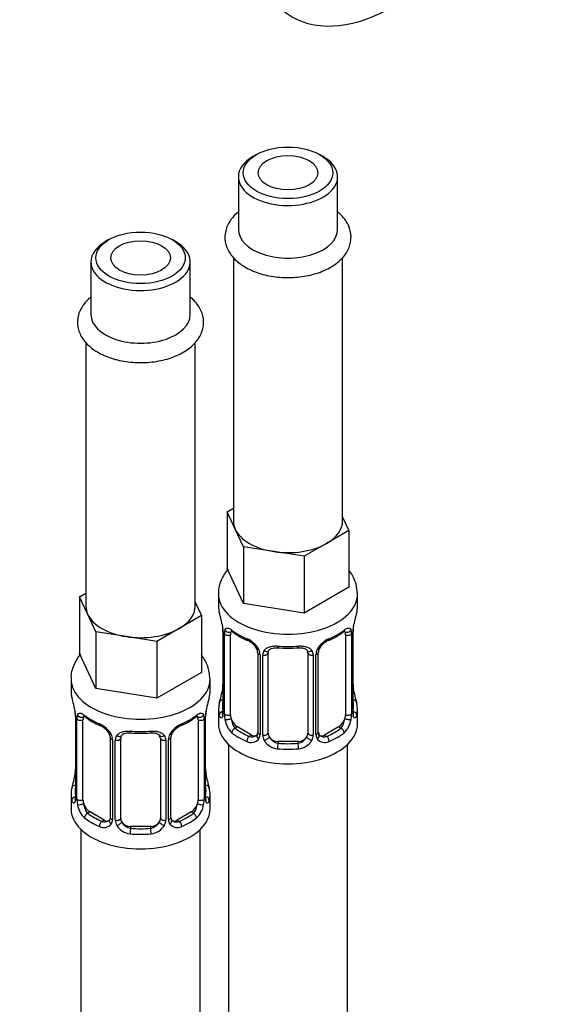
# Model space of a CAD drawing. Units: millimetres. Extents: x -295 to 1299, y 0 to 1669.
# Drawn here: x -74 to -20, y 298 to 398 of the extents above; entities that cross this region are included whole.
import ezdxf

# ---------------------------------------------------------------- set-up
doc = ezdxf.new("R2010")
doc.units = ezdxf.units.MM
for name, color, linetype in [('33195', 7, 'Continuous'), ('36939', 7, 'Continuous'), ('77755', 7, 'Continuous'), ('Défaut', 7, 'Continuous')]:
    doc.layers.add(name, color=color, linetype=linetype)

# ---------------------------------------------------------------- blocks, each defined once
blk = doc.blocks.new('SE2')
at = {"layer": '33195', "color": 7, "linetype": 'Continuous'}
blk.add_ellipse((-36.199, 415.565), major_axis=(10.25, 17.754), ratio=0.57735, dxfattribs=at)
at = {"layer": '36939', "color": 7, "linetype": 'Continuous'}
for p, q in [((-49.988, 383.926), (-50.342, 383.722)), ((-43.271, 383.722), (-43.624, 383.926)), ((-51.806, 381.681), (-51.806, 376.374)), ((-41.806, 376.374), (-41.806, 381.681)), ((-64.837, 375.353), (-65.191, 375.149)), ((-58.12, 375.149), (-58.473, 375.353)), ((-52.306, 373.6), (-52.306, 346.98)), ((-41.306, 346.98), (-41.306, 373.531)), ((-66.655, 373.108), (-66.655, 367.8)), ((-56.655, 367.8), (-56.655, 373.108)), ((-67.155, 365.027), (-67.155, 338.407)), ((-56.155, 338.407), (-56.155, 364.958)), ((-52.94, 347.929), (-52.306, 348.295)), ((-52.94, 347.929), (-52.94, 342.213)), ((-52.119, 346.158), (-52.94, 347.929)), ((-41.306, 347.398), (-40.672, 346.031)), ((-51.297, 344.387), (-52.119, 346.158)), ((-40.672, 346.031), (-42.917, 344.734)), ((-40.672, 346.031), (-40.672, 340.315)), ((-51.297, 344.387), (-51.297, 338.672)), ((-48.23, 343.913), (-51.297, 344.387)), ((-42.917, 344.734), (-45.162, 343.438)), ((-45.162, 343.438), (-48.23, 343.913)), ((-45.162, 343.438), (-45.162, 337.723)), ((-51.297, 338.672), (-52.94, 342.213)), ((-67.79, 339.356), (-67.155, 339.722)), ((-53.806, 339.631), (-53.806, 338.387)), ((-40.672, 340.315), (-45.162, 337.723)), ((-39.806, 338.387), (-39.806, 339.631)), ((-67.79, 339.356), (-67.79, 333.64)), ((-66.968, 337.585), (-67.79, 339.356)), ((-56.155, 338.825), (-55.521, 337.458)), ((-45.162, 337.723), (-51.297, 338.672)), ((-66.146, 335.814), (-66.968, 337.585)), ((-55.521, 337.458), (-57.766, 336.161)), ((-55.521, 337.458), (-55.521, 331.742)), ((-66.146, 335.814), (-66.146, 330.098)), ((-63.079, 335.339), (-66.146, 335.814)), ((-57.766, 336.161), (-60.012, 334.865)), ((-53.405, 336.37), (-53.398, 336.323)), ((-53.355, 335.86), (-53.355, 327.797)), ((-53.328, 335.776), (-53.328, 327.713)), ((-53.215, 327.556), (-53.215, 335.619)), ((-52.604, 327.466), (-52.604, 335.529)), ((-41.008, 335.529), (-41.008, 327.466)), ((-40.397, 335.619), (-40.397, 327.556)), ((-40.284, 327.713), (-40.284, 335.776)), ((-40.257, 327.797), (-40.257, 335.86)), ((-60.012, 334.865), (-63.079, 335.339)), ((-60.012, 334.865), (-60.012, 329.149)), ((-66.146, 330.098), (-67.79, 333.64)), ((-49.86, 333.755), (-49.86, 325.692)), ((-49.62, 333.544), (-49.62, 325.48)), ((-49.348, 325.415), (-49.348, 333.478)), ((-48.806, 325.601), (-48.806, 333.664)), ((-44.806, 333.664), (-44.806, 325.601)), ((-44.264, 333.478), (-44.264, 325.415)), ((-43.992, 325.48), (-43.992, 333.544)), ((-43.753, 325.692), (-43.753, 333.755)), ((-55.521, 331.742), (-60.012, 329.149)), ((-68.655, 331.058), (-68.655, 329.814)), ((-54.655, 329.814), (-54.655, 331.058)), ((-60.012, 329.149), (-66.146, 330.098)), ((-40.207, 330.055), (-40.214, 330.101)), ((-68.255, 327.797), (-68.248, 327.75)), ((-53.806, 328.038), (-53.806, 326.567)), ((-39.806, 326.567), (-39.806, 328.038)), ((-68.205, 327.287), (-68.205, 319.224)), ((-68.177, 327.203), (-68.177, 319.14)), ((-68.065, 318.983), (-68.065, 327.046)), ((-67.454, 318.893), (-67.454, 326.956)), ((-55.857, 326.956), (-55.857, 318.893)), ((-55.246, 327.046), (-55.246, 318.983)), ((-55.133, 319.14), (-55.133, 327.203)), ((-55.106, 319.224), (-55.106, 327.287)), ((-51.897, 326.241), (-52.126, 326.109)), ((-50.483, 325.425), (-51.897, 326.241)), ((-41.715, 326.241), (-43.129, 325.425)), ((-41.715, 326.241), (-41.486, 326.109)), ((-64.709, 325.182), (-64.709, 317.119)), ((-64.47, 324.97), (-64.47, 316.907)), ((-64.197, 316.842), (-64.197, 324.905)), ((-63.655, 317.028), (-63.655, 325.091)), ((-59.655, 325.091), (-59.655, 317.028)), ((-59.113, 324.905), (-59.113, 316.842)), ((-58.841, 316.907), (-58.841, 324.97)), ((-58.602, 317.119), (-58.602, 325.182)), ((-50.483, 325.425), (-50.712, 325.293)), ((-47.806, 324.785), (-47.806, 324.598)), ((-45.806, 324.785), (-47.806, 324.785)), ((-45.806, 324.785), (-45.806, 324.598)), ((-43.129, 325.425), (-42.9, 325.293)), ((-52.806, 324.486), (-52.806, 115.911)), ((-40.806, 115.911), (-40.806, 324.486)), ((-55.056, 321.481), (-55.063, 321.528)), ((-68.655, 319.465), (-68.655, 317.994)), ((-54.655, 317.994), (-54.655, 319.465)), ((-66.746, 317.668), (-66.975, 317.536)), ((-65.332, 316.852), (-66.746, 317.668)), ((-56.564, 317.668), (-57.978, 316.852)), ((-56.564, 317.668), (-56.335, 317.536)), ((-65.332, 316.852), (-65.561, 316.72)), ((-57.978, 316.852), (-57.749, 316.72)), ((-67.655, 315.912), (-67.655, 107.338)), ((-62.655, 316.212), (-62.655, 316.025)), ((-60.655, 316.212), (-62.655, 316.212)), ((-60.655, 316.212), (-60.655, 316.025)), ((-55.655, 107.338), (-55.655, 315.912))]:
    blk.add_line(p, q, dxfattribs=at)
for centre, radius, start, end in [((-67.979, 333.581), 14.858, 10.74783, 16.39413), ((-25.633, 333.581), 14.858, 163.60597, 169.25206), ((-55.587, 335.904), 2.229, 359.0253, 10.83882), ((-56.882, 335.736), 3.555, 0.6583, 9.98841), ((-52.11, 335.664), 1.106, 160.49269, 182.29717), ((-48.342, 341.053), 6.607, 232.40359, 247.52625), ((-45.284, 341.077), 6.636, 292.50617, 307.56399), ((-41.5, 335.664), 1.104, 357.68409, 19.52604), ((-36.732, 335.736), 3.552, 170.00785, 179.34544), ((-37.587, 335.858), 2.669, 168.93204, 179.93746), ((-51.924, 332.833), 2.495, 29.81977, 66.99983), ((-51.577, 333.24), 1.841, 28.08223, 67.22589), ((-41.688, 332.833), 2.495, 113.00039, 150.18002), ((-42.037, 333.263), 1.824, 112.89886, 152.47052), ((-50.529, 333.76), 0.668, 359.59695, 31.22166), ((-50.782, 333.523), 1.162, 1.0203, 28.27498), ((-48.563, 333.49), 0.785, 144.97125, 180.86406), ((-46.806, 345.991), 11.815, 264.97302, 275.02698), ((-45.093, 333.747), 0.278, 347.41372, 41.26767), ((-45.049, 333.49), 0.785, 359.13105, 35.03364), ((-42.83, 333.523), 1.161, 151.71862, 178.9861), ((-43.084, 333.758), 0.667, 148.60665, 180.28771), ((-56.023, 330.567), 2.667, 348.93103, 359.93687), ((-38.017, 330.522), 2.237, 179.02022, 190.82807), ((-67.979, 332.844), 14.858, 343.60587, 349.25217), ((-25.633, 332.844), 14.858, 190.74794, 196.39403), ((-82.828, 325.008), 14.858, 10.74783, 16.39413), ((-40.482, 325.008), 14.858, 163.60597, 169.25206), ((-70.437, 327.331), 2.229, 359.0253, 10.83882), ((-71.732, 327.162), 3.555, 0.6583, 9.98841), ((-51.582, 327.163), 3.552, 170.00785, 179.34544), ((-52.436, 327.285), 2.669, 168.93204, 179.93746), ((-54.352, 327.753), 0.997, 345.56088, 2.59855), ((-54.621, 327.672), 1.293, 343.33854, 1.80837), ((-50.321, 327.582), 2.895, 180.50925, 191.94833), ((-43.29, 327.582), 2.894, 348.04934, 359.49307), ((-38.994, 327.672), 1.291, 178.17711, 196.67599), ((-39.291, 327.746), 0.965, 179.29526, 194.31134), ((-66.959, 327.09), 1.106, 160.49269, 182.29717), ((-63.192, 332.48), 6.607, 232.40359, 247.52625), ((-66.773, 324.259), 2.495, 29.81977, 66.99983), ((-56.538, 324.259), 2.495, 113.00039, 150.18002), ((-60.133, 332.504), 6.636, 292.50617, 307.56399), ((-56.349, 327.091), 1.104, 357.68409, 19.52604), ((-50.863, 327.335), 2.316, 188.75417, 226.81523), ((-42.749, 327.335), 2.316, 313.18423, 351.24637), ((-66.427, 324.667), 1.841, 28.08223, 67.22589), ((-65.378, 325.187), 0.668, 359.59695, 31.22166), ((-65.631, 324.95), 1.162, 1.0203, 28.27498), ((-61.655, 337.418), 11.815, 264.97302, 275.02698), ((-57.68, 324.95), 1.161, 151.71862, 178.9861), ((-57.933, 325.185), 0.667, 148.60665, 180.28771), ((-56.886, 324.69), 1.824, 112.89886, 152.47052), ((-43.476, 325.643), 0.271, 168.35224, 220.95133), ((-63.412, 324.917), 0.785, 144.97125, 180.86406), ((-59.942, 325.174), 0.278, 347.41372, 41.26767), ((-59.898, 324.917), 0.785, 359.13105, 35.03364), ((-50.506, 325.645), 0.972, 242.86661, 320.21211), ((-50.43, 325.984), 0.746, 247.83029, 300.1681), ((-50.399, 325.466), 0.779, 325.29366, 1.02771), ((-48.25, 325.431), 1.098, 180.83698, 209.49085), ((-47.718, 325.76), 1.723, 210.28712, 265.04531), ((-47.628, 325.795), 1.21, 206.8319, 261.53893), ((-45.978, 325.787), 1.202, 278.24899, 333.38019), ((-45.894, 325.76), 1.723, 274.95482, 329.71275), ((-45.362, 325.431), 1.098, 330.50418, 359.16799), ((-43.213, 325.466), 0.779, 178.96595, 214.71268), ((-43.107, 325.645), 0.972, 219.78724, 297.13404), ((-43.518, 325.504), 0.162, 193.54376, 260.629), ((-43.185, 325.971), 0.735, 240.42003, 292.80783), ((-70.873, 321.993), 2.667, 348.93103, 359.93687), ((-52.866, 321.949), 2.237, 179.02022, 190.82807), ((-82.828, 324.27), 14.858, 343.60587, 349.25217), ((-40.482, 324.27), 14.858, 190.74794, 196.39403), ((-69.201, 319.18), 0.997, 345.56088, 2.59855), ((-69.47, 319.099), 1.293, 343.33854, 1.80837), ((-65.17, 319.009), 2.895, 180.50925, 191.94833), ((-58.139, 319.008), 2.894, 348.04934, 359.49307), ((-53.843, 319.099), 1.291, 178.17711, 196.67599), ((-54.14, 319.172), 0.965, 179.29526, 194.31134), ((-65.713, 318.762), 2.316, 188.75417, 226.81523), ((-57.598, 318.762), 2.316, 313.18423, 351.24637), ((-65.28, 317.411), 0.746, 247.83029, 300.1681), ((-65.248, 316.893), 0.779, 325.29366, 1.02771), ((-63.099, 316.858), 1.098, 180.83698, 209.49085), ((-62.477, 317.222), 1.21, 206.8319, 261.53893), ((-60.828, 317.214), 1.202, 278.24899, 333.38019), ((-60.211, 316.858), 1.098, 330.50418, 359.16799), ((-58.062, 316.893), 0.779, 178.96595, 214.71268), ((-58.325, 317.069), 0.271, 168.35224, 220.95133), ((-58.368, 316.93), 0.162, 193.54376, 260.629), ((-58.034, 317.397), 0.735, 240.42003, 292.80783), ((-65.355, 317.072), 0.972, 242.86661, 320.21211), ((-62.567, 317.187), 1.723, 210.28712, 265.04531), ((-60.744, 317.187), 1.723, 274.95482, 329.71275), ((-57.956, 317.072), 0.972, 219.78724, 297.13404)]:
    blk.add_arc(centre, radius, start, end, dxfattribs=at)
for centre, major_axis in [((-46.806, 382.089), (4.5, 0)), ((-46.806, 382.089), (-3, 0)), ((-61.655, 373.516), (4.5, 0)), ((-61.655, 373.516), (-3, 0))]:
    blk.add_ellipse(centre, major_axis=major_axis, ratio=0.57735, dxfattribs=at)
for centre, major_axis, ratio, start_param, end_param in [((-46.806, 381.681), (-5, 0), 0.57735, 5.497787, 6.283185), ((-46.806, 381.681), (-5, 0), 0.57735, 0, 3.926991), ((-46.806, 376.374), (-5, 0), 0.57735, 0, 3.141593), ((-61.655, 373.108), (-5, 0), 0.57735, 5.497787, 6.283185), ((-61.655, 373.108), (-5, 0), 0.57735, 0, 3.926991), ((-61.655, 367.8), (-5, 0), 0.57735, 0, 3.141593), ((-46.806, 346.98), (5.5, 0), 0.57735, 3.141593, 3.403392), ((-46.806, 346.98), (-5.5, 0), 0.57735, 2.356194, 3.141593), ((-46.806, 346.98), (-5.5, 0), 0.57735, 0.261799, 1.308997), ((-46.806, 346.98), (5.5, 0), 0.57735, 4.45059, 5.497787), ((-46.806, 339.631), (-7, 0), 0.57735, 0.000958, 3.144224), ((-61.655, 338.407), (5.5, 0), 0.57735, 3.141593, 3.403392), ((-61.655, 338.407), (-5.5, 0), 0.57735, 2.356194, 3.141593), ((-61.655, 338.407), (-5.5, 0), 0.57735, 0.261799, 1.308997), ((-46.806, 338.387), (7, 0), 0.57735, 3.141593, 3.293694), ((-46.806, 338.387), (-7, 0), 0.57735, 2.989492, 3.141593), ((-61.655, 338.407), (5.5, 0), 0.57735, 4.45059, 5.497787), ((-53.006, 336.431), (0.395, 0.063), 0.166114, 3.102566, 3.429422), ((-52.955, 335.86), (0.4, 0), 0.57735, 3.114027, 3.141591), ((-52.955, 335.86), (0.4, 0), 0.57735, 3.141591, 3.513239), ((-52.849, 335.712), (0.4, 0), 0.57735, 3.555344, 5.371005), ((-52.79, 336.13), (0.373, -0.146), 0.85055, 3.855675, 5.740852), ((-51.897, 335.121), (-0.5, 0.866), 0.57735, 0.338885, 0.785398), ((-46.806, 338.387), (-7, 0), 0.57735, 0.633297, 0.937499), ((-52.126, 336.132), (0.247, 0.314), 0.658162, 2.44473, 3.142158), ((-46.806, 338.387), (7, 0), 0.57735, 5.345686, 5.649888), ((-41.486, 336.132), (-0.247, 0.314), 0.658162, 3.141016, 3.838456), ((-40.822, 336.13), (-0.373, -0.146), 0.85055, 0.542333, 2.42751), ((-41.715, 335.121), (0.5, 0.866), 0.57735, 5.497787, 5.9443), ((-40.763, 335.712), (-0.4, 0), 0.57735, 0.912181, 2.727841), ((-40.657, 335.86), (-0.4, 0), 0.57735, 2.769946, 3.146041), ((-40.606, 336.431), (-0.395, 0.063), 0.166114, 2.853764, 3.184441), ((-50.712, 335.316), (0.156, 0.368), 0.483207, 2.29088, 3.173935), ((-42.9, 335.316), (-0.156, 0.368), 0.483207, 3.127217, 3.992305), ((-49.59, 334.283), (0.359, 0.176), 0.358003, 3.131157, 4.05706), ((-49.46, 333.755), (0.4, 0), 0.57735, 3.138028, 4.298637), ((-49.203, 333.694), (0.4, 0), 0.57735, 4.340743, 6.156403), ((-49.069, 334.158), (-0.332, 0.222), 0.641506, 1.587428, 3.144516), ((-47.806, 333.664), (-1, 0), 0.816497, 6.156042, 6.283185), ((-46.806, 338.387), (-7, 0), 0.57735, 1.418695, 1.722897), ((-47.806, 334.621), (0.035, 0.398), 0.123712, 2.191761, 3.141509), ((-45.806, 334.621), (-0.035, 0.398), 0.123712, 3.141663, 4.091425), ((-44.543, 334.158), (0.332, 0.222), 0.641506, 3.149107, 4.695758), ((-44.409, 333.694), (-0.4, 0), 0.57735, 0.126783, 1.942443), ((-44.153, 333.755), (-0.4, 0), 0.57735, 1.984548, 3.144521), ((-44.022, 334.283), (-0.359, 0.176), 0.358003, 2.226125, 3.17005), ((-61.655, 331.058), (-7, 0), 0.57735, 0.000958, 3.144224), ((-61.655, 329.814), (7, 0), 0.57735, 3.141593, 3.293694), ((-61.655, 329.814), (-7, 0), 0.57735, 2.989492, 3.141593), ((-53.006, 329.994), (0.395, -0.063), 0.166114, 3.188685, 3.653865), ((-40.606, 329.994), (-0.395, -0.063), 0.166114, 2.62932, 3.09862), ((-46.806, 328.038), (7, 0), 0.57735, 2.989492, 3.293694), ((-53.33, 328.615), (0.387, -0.103), 0.80707, 1.846723, 3.352676), ((-46.806, 328.364), (6.6, 0), 0.57735, 3.017713, 3.265472), ((-40.282, 328.615), (-0.387, -0.103), 0.80707, 2.93051, 4.436462), ((-46.806, 328.364), (-6.6, 0), 0.57735, 3.017713, 3.265472), ((-46.806, 328.038), (-7, 0), 0.57735, 2.989492, 3.293694), ((-67.855, 327.858), (0.395, 0.063), 0.166114, 3.102566, 3.429422), ((-55.455, 327.858), (-0.395, 0.063), 0.166114, 2.853764, 3.184441), ((-53.33, 327.46), (-0.387, -0.103), 0.80707, 4.501306, 6.072102), ((-53.006, 327.381), (0.381, -0.123), 0.86268, 3.140217, 3.728142), ((-52.955, 327.797), (0.4, 0), 0.57735, 3.141593, 3.513239), ((-52.849, 327.649), (-0.4, 0), 0.57735, 0.413752, 2.229412), ((-40.763, 327.649), (0.4, 0), 0.57735, 4.053773, 5.869434), ((-40.657, 327.797), (-0.4, 0), 0.57735, 2.769946, 3.141593), ((-40.282, 327.46), (0.387, -0.103), 0.80707, 0.211083, 1.718624), ((-40.606, 327.381), (-0.381, -0.123), 0.86268, 2.555043, 3.150963), ((-67.805, 327.287), (0.4, 0), 0.57735, 3.114027, 3.141591), ((-67.805, 327.287), (0.4, 0), 0.57735, 3.141591, 3.513239), ((-67.698, 327.139), (0.4, 0), 0.57735, 3.555344, 5.371005), ((-67.639, 327.557), (0.373, -0.146), 0.85055, 3.855675, 5.740852), ((-66.746, 326.548), (-0.5, 0.866), 0.57735, 0.338885, 0.785398), ((-61.655, 329.814), (-7, 0), 0.57735, 0.633297, 0.937499), ((-66.975, 327.559), (0.247, 0.314), 0.658162, 2.44473, 3.142158), ((-65.561, 326.742), (0.156, 0.368), 0.483207, 2.29088, 3.173935), ((-57.749, 326.742), (-0.156, 0.368), 0.483207, 3.127217, 3.992305), ((-61.655, 329.814), (7, 0), 0.57735, 5.345686, 5.649888), ((-56.335, 327.559), (-0.247, 0.314), 0.658162, 3.141016, 3.838456), ((-55.671, 327.557), (-0.373, -0.146), 0.85055, 0.542333, 2.42751), ((-56.564, 326.548), (0.5, 0.866), 0.57735, 5.497787, 5.9443), ((-55.612, 327.139), (-0.4, 0), 0.57735, 0.912181, 2.727841), ((-55.506, 327.287), (-0.4, 0), 0.57735, 2.769946, 3.146041), ((-46.806, 326.567), (-7, 0), 0.57735, 0, 3.141593), ((-52.79, 327.08), (-0.392, -0.078), 0.178244, 0.357599, 2.242775), ((-51.897, 327.058), (-0.5, 0.866), 0.57735, 0.785398, 1.231911), ((-51.897, 327.058), (0.5, -0.866), 0.57735, 4.373504, 5.497787), ((-41.715, 327.058), (0.5, 0.866), 0.57735, 3.926991, 5.051274), ((-41.715, 327.058), (0.5, 0.866), 0.57735, 5.051274, 5.497787), ((-40.822, 327.08), (0.392, -0.078), 0.178244, 4.04041, 5.925586), ((-64.439, 325.71), (0.359, 0.176), 0.358003, 3.131157, 4.05706), ((-61.655, 329.814), (-7, 0), 0.57735, 1.418695, 1.722897), ((-62.655, 326.047), (0.035, 0.398), 0.123712, 2.191761, 3.141509), ((-60.655, 326.047), (-0.035, 0.398), 0.123712, 3.141663, 4.091425), ((-58.871, 325.71), (-0.359, 0.176), 0.358003, 2.226125, 3.17005), ((-52.126, 325.783), (-0.247, -0.314), 0.658162, 4.015526, 5.586322), ((-46.806, 328.038), (-7, 0), 0.57735, 0.633297, 0.937499), ((-46.806, 328.364), (-6.6, 0), 0.57735, 0.633297, 0.937499), ((-49.46, 325.692), (0.4, 0), 0.57735, 3.141593, 4.298637), ((-49.203, 325.63), (-0.4, 0), 0.57735, 1.19915, 3.01481), ((-47.806, 325.601), (1, 0), 0.816497, 3.141593, 3.588106), ((-45.806, 325.601), (1, 0), 0.816497, 5.836672, 6.283185), ((-44.409, 325.63), (0.4, 0), 0.57735, 3.268375, 5.084035), ((-44.153, 325.692), (-0.4, 0), 0.57735, 1.984548, 3.141593), ((-46.806, 328.364), (6.6, 0), 0.57735, 5.345686, 5.649888), ((-46.806, 328.038), (7, 0), 0.57735, 5.345686, 5.649888), ((-41.486, 325.783), (0.247, -0.314), 0.658162, 0.696863, 2.267659), ((-64.309, 325.182), (0.4, 0), 0.57735, 3.138028, 4.298637), ((-64.052, 325.12), (0.4, 0), 0.57735, 4.340743, 6.156403), ((-63.918, 325.585), (-0.332, 0.222), 0.641506, 1.587428, 3.144516), ((-62.655, 325.091), (-1, 0), 0.816497, 6.156042, 6.283185), ((-59.393, 325.585), (0.332, 0.222), 0.641506, 3.149107, 4.695758), ((-59.258, 325.12), (-0.4, 0), 0.57735, 0.126783, 1.942443), ((-59.002, 325.182), (-0.4, 0), 0.57735, 1.984548, 3.144521), ((-50.712, 324.966), (-0.156, -0.368), 0.483207, 3.861676, 5.432473), ((-50.483, 326.241), (-0.5, 0.866), 0.57735, 2.356194, 3.141593), ((-49.59, 325.232), (0.333, -0.222), 0.670791, 3.124422, 4.652076), ((-49.069, 325.108), (-0.355, -0.185), 0.387288, 0.98259, 2.867767), ((-47.806, 325.601), (-1, 0), 0.816497, 0.446513, 1.570796), ((-47.806, 324.271), (-0.035, -0.398), 0.123712, 3.762557, 5.333353), ((-46.806, 328.364), (-6.6, 0), 0.57735, 1.418695, 1.722897), ((-45.806, 325.601), (1, 0), 0.816497, 4.712389, 5.836672), ((-45.806, 324.271), (0.035, -0.398), 0.123712, 0.949832, 2.520628), ((-44.543, 325.108), (0.355, -0.185), 0.387288, 3.415419, 5.300595), ((-44.022, 325.232), (-0.333, -0.222), 0.670791, 1.631109, 3.16629), ((-43.129, 326.241), (0.5, 0.866), 0.57735, 3.141593, 3.926991), ((-42.9, 324.966), (0.156, -0.368), 0.483207, 0.850713, 2.421509), ((-46.806, 328.038), (7, 0), 0.57735, 4.560288, 4.86449), ((-67.855, 321.42), (0.395, -0.063), 0.166114, 3.188685, 3.653865), ((-55.455, 321.42), (-0.395, -0.063), 0.166114, 2.62932, 3.09862), ((-61.655, 319.465), (7, 0), 0.57735, 2.989492, 3.293694), ((-68.179, 320.042), (0.387, -0.103), 0.80707, 1.846723, 3.352676), ((-61.655, 319.791), (6.6, 0), 0.57735, 3.017713, 3.265472), ((-55.131, 320.042), (-0.387, -0.103), 0.80707, 2.93051, 4.436462), ((-61.655, 319.791), (-6.6, 0), 0.57735, 3.017713, 3.265472), ((-61.655, 319.465), (-7, 0), 0.57735, 2.989492, 3.293694), ((-68.179, 318.887), (-0.387, -0.103), 0.80707, 4.501306, 6.072102), ((-67.855, 318.808), (0.381, -0.123), 0.86268, 3.140217, 3.728142), ((-67.805, 319.224), (0.4, 0), 0.57735, 3.141593, 3.513239), ((-67.698, 319.076), (-0.4, 0), 0.57735, 0.413752, 2.229412), ((-66.746, 318.485), (-0.5, 0.866), 0.57735, 0.785398, 1.231911), ((-56.564, 318.485), (0.5, 0.866), 0.57735, 5.051274, 5.497787), ((-55.612, 319.076), (0.4, 0), 0.57735, 4.053773, 5.869434), ((-55.506, 319.224), (-0.4, 0), 0.57735, 2.769946, 3.141593), ((-55.131, 318.887), (0.387, -0.103), 0.80707, 0.211083, 1.718624), ((-55.455, 318.808), (-0.381, -0.123), 0.86268, 2.555043, 3.150963), ((-61.655, 317.994), (-7, 0), 0.57735, 0, 3.141593), ((-67.639, 318.507), (-0.392, -0.078), 0.178244, 0.357599, 2.242775), ((-66.746, 318.485), (0.5, -0.866), 0.57735, 4.373504, 5.497787), ((-56.564, 318.485), (0.5, 0.866), 0.57735, 3.926991, 5.051274), ((-55.671, 318.507), (0.392, -0.078), 0.178244, 4.04041, 5.925586), ((-66.975, 317.209), (-0.247, -0.314), 0.658162, 4.015526, 5.586322), ((-61.655, 319.465), (-7, 0), 0.57735, 0.633297, 0.937499), ((-61.655, 319.791), (-6.6, 0), 0.57735, 0.633297, 0.937499), ((-65.561, 316.393), (-0.156, -0.368), 0.483207, 3.861676, 5.432473), ((-65.332, 317.668), (-0.5, 0.866), 0.57735, 2.356194, 3.141593), ((-64.439, 316.659), (0.333, -0.222), 0.670791, 3.124422, 4.652076), ((-64.309, 317.119), (0.4, 0), 0.57735, 3.141593, 4.298637), ((-64.052, 317.057), (-0.4, 0), 0.57735, 1.19915, 3.01481), ((-63.918, 316.534), (-0.355, -0.185), 0.387288, 0.98259, 2.867767), ((-62.655, 317.028), (1, 0), 0.816497, 3.141593, 3.588106), ((-62.655, 317.028), (-1, 0), 0.816497, 0.446513, 1.570796), ((-60.655, 317.028), (1, 0), 0.816497, 4.712389, 5.836672), ((-60.655, 317.028), (1, 0), 0.816497, 5.836672, 6.283185), ((-59.393, 316.534), (0.355, -0.185), 0.387288, 3.415419, 5.300595), ((-59.258, 317.057), (0.4, 0), 0.57735, 3.268375, 5.084035), ((-59.002, 317.119), (-0.4, 0), 0.57735, 1.984548, 3.141593), ((-58.871, 316.659), (-0.333, -0.222), 0.670791, 1.631109, 3.16629), ((-57.978, 317.668), (0.5, 0.866), 0.57735, 3.141593, 3.926991), ((-61.655, 319.791), (6.6, 0), 0.57735, 5.345686, 5.649888), ((-57.749, 316.393), (0.156, -0.368), 0.483207, 0.850713, 2.421509), ((-61.655, 319.465), (7, 0), 0.57735, 5.345686, 5.649888), ((-56.335, 317.209), (0.247, -0.314), 0.658162, 0.696863, 2.267659), ((-62.655, 315.698), (-0.035, -0.398), 0.123712, 3.762557, 5.333353), ((-61.655, 319.791), (-6.6, 0), 0.57735, 1.418695, 1.722897), ((-60.655, 315.698), (0.035, -0.398), 0.123712, 0.949832, 2.520628), ((-61.655, 319.465), (7, 0), 0.57735, 4.560288, 4.86449)]:
    blk.add_ellipse(centre, major_axis=major_axis, ratio=ratio, start_param=start_param, end_param=end_param, dxfattribs=at)
for points, knots in [([(-51.852, 378.104), (-52.109, 377.891), (-52.62, 377.361), (-53.138, 376.356), (-53.209, 375.146), (-52.758, 374.009), (-51.909, 373.058), (-50.692, 372.29), (-49.149, 371.751), (-47.402, 371.496), (-45.604, 371.548), (-43.893, 371.908), (-42.391, 372.563), (-41.271, 373.455), (-40.593, 374.517), (-40.376, 375.674), (-40.648, 376.812), (-41.22, 377.627), (-41.645, 378.001), (-41.776, 378.105)], [0.2721184, 0.2721184, 0.2721184, 0.2721184, 0.3041278, 0.3445485, 0.3881388, 0.429246, 0.470549, 0.5145742, 0.5605251, 0.6066197, 0.6526463, 0.6988822, 0.7456324, 0.7932569, 0.8343156, 0.8736925, 0.9151867, 0.9560167, 0.9724032, 0.9724032, 0.9724032, 0.9724032]), ([(-66.701, 369.531), (-66.958, 369.317), (-67.469, 368.788), (-67.988, 367.783), (-68.058, 366.573), (-67.608, 365.436), (-66.758, 364.485), (-65.541, 363.717), (-63.998, 363.178), (-62.251, 362.923), (-60.453, 362.975), (-58.742, 363.335), (-57.24, 363.99), (-56.12, 364.882), (-55.442, 365.943), (-55.225, 367.101), (-55.498, 368.239), (-56.069, 369.054), (-56.494, 369.428), (-56.625, 369.532)], [0.2721184, 0.2721184, 0.2721184, 0.2721184, 0.3041278, 0.3445485, 0.3881388, 0.429246, 0.470549, 0.5145742, 0.5605251, 0.6066197, 0.6526463, 0.6988822, 0.7456324, 0.7932569, 0.8343156, 0.8736925, 0.9151867, 0.9560167, 0.9724032, 0.9724032, 0.9724032, 0.9724032]), ([(-52.845, 342.167), (-53.128, 341.823), (-53.568, 341.078), (-53.865, 340.123), (-53.791, 339.68), (-53.783, 339.629)], [0.8424513, 0.8424513, 0.8424513, 0.8424513, 0.9186348, 0.9919983, 1, 1, 1, 1]), ([(-39.815, 339.65), (-39.859, 340.127), (-39.948, 340.931), (-40.4, 341.702), (-40.668, 342.045)], [0, 0, 0, 0, 0.0744017, 0.1472689, 0.1472689, 0.1472689, 0.1472689]), ([(-53.153, 336.033), (-53.125, 336.099), (-53.088, 336.145), (-52.998, 336.204), (-52.945, 336.216), (-52.825, 336.206), (-52.757, 336.185), (-52.611, 336.112), (-52.532, 336.061), (-52.449, 335.995)], [0, 0, 0, 0, 0.25, 0.25, 0.5, 0.5, 0.75, 0.75, 1, 1, 1, 1]), ([(-52.555, 335.926), (-52.555, 335.926), (-52.552, 335.926), (-52.496, 335.907), (-52.418, 335.848), (-52.372, 335.814)], [0.4181522, 0.4181522, 0.4181522, 0.4181522, 0.4905576, 0.7561002, 1, 1, 1, 1]), ([(-41.244, 335.807), (-41.207, 335.837), (-41.131, 335.9), (-41.065, 335.925), (-41.058, 335.925), (-41.058, 335.925)], [0, 0, 0, 0, 0.1860826, 0.4575253, 0.5786979, 0.5786979, 0.5786979, 0.5786979]), ([(-41.163, 335.995), (-41.08, 336.061), (-41.002, 336.112), (-40.855, 336.185), (-40.787, 336.206), (-40.668, 336.216), (-40.614, 336.204), (-40.524, 336.146), (-40.488, 336.099), (-40.459, 336.033)], [0, 0, 0, 0, 0.25, 0.25, 0.5, 0.5, 0.75, 0.75, 1, 1, 1, 1]), ([(-67.694, 333.594), (-67.978, 333.25), (-68.417, 332.505), (-68.714, 331.55), (-68.641, 331.106), (-68.632, 331.056)], [0.8424513, 0.8424513, 0.8424513, 0.8424513, 0.9186348, 0.9919983, 1, 1, 1, 1]), ([(-54.665, 331.076), (-54.708, 331.554), (-54.797, 332.358), (-55.25, 333.129), (-55.518, 333.471)], [0, 0, 0, 0, 0.0744017, 0.1472689, 0.1472689, 0.1472689, 0.1472689]), ([(-49.206, 333.941), (-49.143, 334.029), (-49.064, 334.103), (-48.875, 334.229), (-48.767, 334.279), (-48.534, 334.354), (-48.406, 334.379), (-48.143, 334.404), (-48.006, 334.405), (-47.867, 334.392)], [0, 0, 0, 0, 0.25, 0.25, 0.5, 0.5, 0.75, 0.75, 1, 1, 1, 1]), ([(-48.729, 333.933), (-48.714, 333.958), (-48.669, 334.032), (-48.496, 334.143), (-48.191, 334.231), (-47.969, 334.225), (-47.84, 334.22)], [0, 0, 0, 0, 0.123266, 0.426468, 0.712805, 1, 1, 1, 1]), ([(-45.772, 334.214), (-45.708, 334.221), (-45.539, 334.24), (-45.254, 334.193), (-44.997, 334.079), (-44.918, 333.985), (-44.877, 333.931)], [0, 0, 0, 0, 0.138348, 0.431487, 0.724774, 1, 1, 1, 1]), ([(-45.745, 334.392), (-45.606, 334.405), (-45.471, 334.404), (-45.207, 334.379), (-45.079, 334.354), (-44.846, 334.279), (-44.737, 334.229), (-44.549, 334.104), (-44.469, 334.029), (-44.406, 333.941)], [0, 0, 0, 0, 0.25, 0.25, 0.5, 0.5, 0.75, 0.75, 1, 1, 1, 1]), ([(-68.002, 327.46), (-67.974, 327.526), (-67.937, 327.572), (-67.848, 327.631), (-67.794, 327.643), (-67.674, 327.633), (-67.606, 327.612), (-67.46, 327.539), (-67.381, 327.488), (-67.298, 327.422)], [0, 0, 0, 0, 0.25, 0.25, 0.5, 0.5, 0.75, 0.75, 1, 1, 1, 1]), ([(-56.013, 327.422), (-55.929, 327.488), (-55.851, 327.538), (-55.705, 327.611), (-55.637, 327.633), (-55.517, 327.643), (-55.463, 327.631), (-55.374, 327.573), (-55.337, 327.526), (-55.309, 327.46)], [0, 0, 0, 0, 0.25, 0.25, 0.5, 0.5, 0.75, 0.75, 1, 1, 1, 1]), ([(-53.386, 327.513), (-53.388, 327.503), (-53.392, 327.487), (-53.394, 327.483), (-53.394, 327.483)], [0, 0, 0, 0, 0.1094408, 0.2079712, 0.2079712, 0.2079712, 0.2079712]), ([(-40.218, 327.484), (-40.218, 327.483), (-40.22, 327.487), (-40.224, 327.502), (-40.226, 327.51)], [0.7959991, 0.7959991, 0.7959991, 0.7959991, 0.9157791, 1, 1, 1, 1]), ([(-67.404, 327.352), (-67.404, 327.353), (-67.402, 327.353), (-67.345, 327.334), (-67.267, 327.275), (-67.221, 327.241)], [0.4181522, 0.4181522, 0.4181522, 0.4181522, 0.4905576, 0.7561002, 1, 1, 1, 1]), ([(-56.093, 327.233), (-56.056, 327.264), (-55.98, 327.327), (-55.915, 327.352), (-55.907, 327.352), (-55.907, 327.352)], [0, 0, 0, 0, 0.1860826, 0.4575253, 0.5786979, 0.5786979, 0.5786979, 0.5786979]), ([(-53.382, 327.302), (-53.405, 327.237), (-53.433, 327.192), (-53.494, 327.14), (-53.527, 327.134), (-53.591, 327.157), (-53.622, 327.187), (-53.678, 327.281), (-53.704, 327.345), (-53.725, 327.425)], [0, 0, 0, 0, 0.25, 0.25, 0.5, 0.5, 0.75, 0.75, 1, 1, 1, 1]), ([(-52.535, 327.074), (-52.521, 326.977), (-52.502, 326.882), (-52.454, 326.694), (-52.425, 326.603), (-52.323, 326.35), (-52.233, 326.205), (-52.126, 326.109)], [0, 0, 0, 0, 0.25, 0.25, 0.5, 0.5, 1, 1, 1, 1]), ([(-41.486, 326.109), (-41.432, 326.157), (-41.384, 326.216), (-41.295, 326.354), (-41.255, 326.433), (-41.153, 326.687), (-41.106, 326.881), (-41.077, 327.074)], [0, 0, 0, 0, 0.25, 0.25, 0.5, 0.5, 1, 1, 1, 1]), ([(-39.887, 327.425), (-39.908, 327.345), (-39.933, 327.282), (-39.99, 327.187), (-40.021, 327.157), (-40.085, 327.134), (-40.118, 327.14), (-40.179, 327.192), (-40.207, 327.237), (-40.23, 327.302)], [0, 0, 0, 0, 0.25, 0.25, 0.5, 0.5, 0.75, 0.75, 1, 1, 1, 1]), ([(-64.055, 325.368), (-63.992, 325.456), (-63.913, 325.53), (-63.725, 325.655), (-63.617, 325.706), (-63.383, 325.781), (-63.255, 325.806), (-62.993, 325.831), (-62.855, 325.831), (-62.716, 325.819)], [0, 0, 0, 0, 0.25, 0.25, 0.5, 0.5, 0.75, 0.75, 1, 1, 1, 1]), ([(-63.578, 325.36), (-63.564, 325.385), (-63.518, 325.459), (-63.345, 325.57), (-63.04, 325.658), (-62.818, 325.652), (-62.689, 325.646)], [0, 0, 0, 0, 0.123266, 0.426468, 0.712805, 1, 1, 1, 1]), ([(-60.621, 325.641), (-60.558, 325.648), (-60.388, 325.666), (-60.104, 325.619), (-59.846, 325.506), (-59.767, 325.412), (-59.726, 325.358)], [0, 0, 0, 0, 0.138348, 0.431487, 0.724774, 1, 1, 1, 1]), ([(-60.595, 325.819), (-60.455, 325.831), (-60.32, 325.831), (-60.056, 325.806), (-59.929, 325.781), (-59.695, 325.706), (-59.586, 325.655), (-59.399, 325.531), (-59.318, 325.456), (-59.255, 325.368)], [0, 0, 0, 0, 0.25, 0.25, 0.5, 0.5, 0.75, 0.75, 1, 1, 1, 1]), ([(-68.231, 318.728), (-68.254, 318.664), (-68.282, 318.619), (-68.343, 318.567), (-68.376, 318.56), (-68.44, 318.583), (-68.471, 318.614), (-68.528, 318.708), (-68.553, 318.772), (-68.574, 318.852)], [0, 0, 0, 0, 0.25, 0.25, 0.5, 0.5, 0.75, 0.75, 1, 1, 1, 1]), ([(-68.235, 318.94), (-68.238, 318.93), (-68.242, 318.914), (-68.243, 318.91), (-68.243, 318.91)], [0, 0, 0, 0, 0.1094408, 0.2079712, 0.2079712, 0.2079712, 0.2079712]), ([(-54.736, 318.852), (-54.757, 318.772), (-54.783, 318.708), (-54.839, 318.614), (-54.871, 318.584), (-54.934, 318.56), (-54.967, 318.567), (-55.028, 318.619), (-55.057, 318.663), (-55.08, 318.728)], [0, 0, 0, 0, 0.25, 0.25, 0.5, 0.5, 0.75, 0.75, 1, 1, 1, 1]), ([(-55.068, 318.91), (-55.067, 318.91), (-55.069, 318.913), (-55.073, 318.929), (-55.075, 318.937)], [0.7959991, 0.7959991, 0.7959991, 0.7959991, 0.9157791, 1, 1, 1, 1]), ([(-67.384, 318.5), (-67.37, 318.404), (-67.351, 318.309), (-67.303, 318.121), (-67.274, 318.03), (-67.172, 317.776), (-67.082, 317.632), (-66.975, 317.536)], [0, 0, 0, 0, 0.25, 0.25, 0.5, 0.5, 1, 1, 1, 1]), ([(-56.335, 317.536), (-56.282, 317.584), (-56.233, 317.643), (-56.144, 317.781), (-56.105, 317.86), (-56.002, 318.113), (-55.955, 318.308), (-55.926, 318.5)], [0, 0, 0, 0, 0.25, 0.25, 0.5, 0.5, 1, 1, 1, 1])]:
    blk.add_open_spline(points, degree=3, knots=knots, dxfattribs=at)
for points in [[(-48.787, 333.767), (-48.781, 333.859), (-48.761, 333.913), (-48.726, 333.93)], [(-49.861, 325.693), (-49.873, 325.55), (-49.896, 325.474), (-49.93, 325.464)], [(-63.636, 325.194), (-63.631, 325.286), (-63.61, 325.34), (-63.575, 325.357)], [(-49.928, 325.459), (-49.944, 325.408), (-49.99, 325.372), (-50.067, 325.352)], [(-64.778, 316.886), (-64.793, 316.835), (-64.839, 316.799), (-64.916, 316.779)], [(-64.71, 317.119), (-64.722, 316.977), (-64.745, 316.9), (-64.779, 316.89)]]:
    blk.add_open_spline(points, degree=3, dxfattribs=at)
at = {"layer": '77755', "color": 7, "linetype": 'Continuous'}
blk.add_ellipse((-97.364, 410.054), major_axis=(-30, 0), ratio=0.57735, start_param=0, end_param=3.093245, dxfattribs=at)

msp = doc.modelspace()

# ---------------------------------------------------------------- block references
at = {"layer": 'Défaut'}
msp.add_blockref('SE2', (0, 0), dxfattribs=at)

doc.saveas('drawing.dxf')
